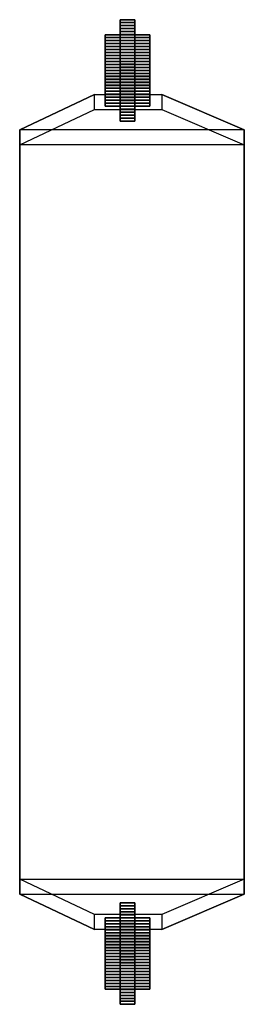
# Model space of a CAD drawing. Extents: x -4000 to 4000, y -500 to 10595.
# Drawn here: x -72 to 78, y 4247 to 4904 of the extents above; entities that cross this region are included whole.
import ezdxf

# ---------------------------------------------------------------- set-up
doc = ezdxf.new("R2010")
doc.units = 0
doc.layers.get('0').update_dxf_attribs({"linetype": 'CONTINUOUS'})
doc.layers.add('SEAT_BELT SEAT', color=8, linetype='CONTINUOUS')
doc.layers.add('SEAT_BELT SEAT_CHAINS', color=1, linetype='CONTINUOUS')

# ---------------------------------------------------------------- blocks, each defined once
blk = doc.blocks.new('LINK')
for points in [[(-6.25, 15, -5), (-6.25, 15, 5), (43.75, 15, 5), (43.75, 15, -5)], [(-6.25, 15, 5), (-6.25, 5, 5), (-6.25, 5, -5), (-6.25, 15, -5)], [(43.75, 15, 5), (43.75, 15, -5), (43.75, -15, -5), (43.75, -15, 5)], [(-43.75, -5, 15), (6.25, -5, 15), (6.25, 5, 15), (-43.75, 5, 15)], [(-43.75, 5, -15), (-43.75, -5, -15), (6.25, -5, -15), (6.25, 5, -15)], [(-43.75, -5, 15), (-43.75, 5, 15), (-43.75, 5, -15), (-43.75, -5, -15)], [(-6.25, 5, -5), (-6.25, 5, 5), (6.25, 5, 5), (6.25, 5, -5)], [(6.25, -5, -15), (6.25, 5, -15), (6.25, 5, -5), (6.25, -5, -5)], [(6.25, -5, 5), (6.25, 5, 5), (6.25, 5, 15), (6.25, -5, 15)], [(-6.25, -5, 5), (-6.25, -15, 5), (-6.25, -15, -5), (-6.25, -5, -5)], [(-6.25, -5, 5), (6.25, -5, 5), (6.25, -5, -5), (-6.25, -5, -5)], [(-6.25, -15, 5), (-6.25, -15, -5), (43.75, -15, -5), (43.75, -15, 5)]]:
    blk.add_3dface(points)
for points, invisible_edges in [([(-6.25, 15, 5), (-6.25, 5, 5), (43.75, 5, 5), (43.75, 15, 5)], 2), ([(-6.25, 15, -5), (-6.25, 5, -5), (43.75, 5, -5), (43.75, 15, -5)], 2), ([(6.25, 5, 15), (6.25, 5, 5), (-43.75, 5, 5), (-43.75, 5, 15)], 2), ([(-6.25, 5, 5), (-6.25, 5, -5), (-43.75, 5, -5), (-43.75, 5, 5)], 10), ([(-43.75, 5, -5), (6.25, 5, -5), (6.25, 5, -15), (-43.75, 5, -15)], 1), ([(6.25, 5, 5), (6.25, -5, 5), (43.75, -5, 5), (43.75, 5, 5)], 10), ([(6.25, 5, -5), (6.25, -5, -5), (43.75, -5, -5), (43.75, 5, -5)], 10), ([(-43.75, -5, -5), (6.25, -5, -5), (6.25, -5, -15), (-43.75, -5, -15)], 1), ([(-6.25, -5, 5), (-6.25, -5, -5), (-43.75, -5, -5), (-43.75, -5, 5)], 10), ([(6.25, -5, 15), (6.25, -5, 5), (-43.75, -5, 5), (-43.75, -5, 15)], 2), ([(-6.25, -5, 5), (-6.25, -15, 5), (43.75, -15, 5), (43.75, -5, 5)], 8), ([(-6.25, -5, -5), (-6.25, -15, -5), (43.75, -15, -5), (43.75, -5, -5)], 8)]:
    blk.add_3dface(points, dxfattribs=dict(invisible_edges=invisible_edges))
blk = doc.blocks.new('SEAT_BELT')
at = {"layer": 'SEAT_BELT SEAT', "extrusion": (1, 3.67382e-16, 2.71817e-31)}
for radius, start, end in [(346.44, 222.60317, 317.39683), (339.15, 223.74684, 316.25316)]:
    blk.add_arc((-275.83, 105.14, -67), radius, start, end, dxfattribs=at)
at = {"layer": 'SEAT_BELT SEAT'}
for points in [[(-17, 2.78, 4.57), (28, 2.78, 4.57), (83, -20.83, -129.37), (-67, -20.83, -129.37)], [(-17, -7.22, 4.57), (-17, 2.78, 4.57), (-67, -20.83, -129.37), (-67, -30.83, -129.37)], [(28, 2.78, 4.57), (28, -7.22, 4.57), (83, -30.83, -129.37), (83, -20.83, -129.37)], [(-17, -7.22, 4.57), (28, -7.22, 4.57), (83, -30.83, -129.37), (-67, -30.83, -129.37)], [(-67, -520.83, -129.37), (83, -520.83, -129.37), (28, -544.45, 4.57), (-17, -544.45, 4.57)], [(-67, -520.83, -129.37), (-67, -530.83, -129.37), (-17, -554.45, 4.57), (-17, -544.45, 4.57)], [(83, -530.83, -129.37), (83, -520.83, -129.37), (28, -544.45, 4.57), (28, -554.45, 4.57)], [(-67, -530.83, -129.37), (83, -530.83, -129.37), (28, -554.45, 4.57), (-17, -554.45, 4.57)]]:
    blk.add_3dface(points, dxfattribs=at)
mesh = blk.add_polymesh((17, 3), dxfattribs=at)
for k, corner in enumerate([(-67, -20.83, -129.37), (-67, -25.83, -129.37), (-67, -30.83, -129.37), (-67, -46.4, -154.44), (-67, -51.05, -153.65), (-67, -55.7, -152.86), (-67, -74.42, -176.73), (-67, -78.62, -175.23), (-67, -82.81, -173.72), (-67, -104.59, -196.02), (-67, -108.24, -193.88), (-67, -111.89, -191.75), (-67, -136.59, -212.08), (-67, -139.61, -209.42), (-67, -142.63, -206.75), (-67, -170.08, -224.76), (-67, -172.4, -221.67), (-67, -174.73, -218.58), (-67, -204.7, -233.92), (-67, -206.27, -230.52), (-67, -207.85, -227.12), (-67, -240.07, -239.45), (-67, -240.87, -235.86), (-67, -241.67, -232.28), (-67, -275.83, -241.3), (-67, -275.83, -237.65), (-67, -275.83, -234), (-67, -311.59, -239.45), (-67, -310.8, -235.86), (-67, -310, -232.28), (-67, -346.97, -233.92), (-67, -345.39, -230.52), (-67, -343.82, -227.12), (-67, -381.59, -224.76), (-67, -379.26, -221.67), (-67, -376.94, -218.58), (-67, -415.08, -212.08), (-67, -412.06, -209.42), (-67, -409.04, -206.75), (-67, -447.08, -196.02), (-67, -443.43, -193.88), (-67, -439.78, -191.75), (-67, -477.25, -176.73), (-67, -473.05, -175.23), (-67, -468.85, -173.72), (-67, -505.27, -154.44), (-67, -500.61, -153.65), (-67, -495.96, -152.86), (-67, -530.83, -129.37), (-67, -525.83, -129.37), (-67, -520.83, -129.37)]):
    mesh.set_mesh_vertex(divmod(k, 3), corner)
mesh = blk.add_polymesh((17, 3), dxfattribs=at)
for k, corner in enumerate([(83, -20.83, -129.37), (83, -25.83, -129.37), (83, -30.83, -129.37), (83, -46.4, -154.44), (83, -51.05, -153.65), (83, -55.7, -152.86), (83, -74.42, -176.73), (83, -78.62, -175.23), (83, -82.81, -173.72), (83, -104.59, -196.02), (83, -108.24, -193.88), (83, -111.89, -191.75), (83, -136.59, -212.08), (83, -139.61, -209.42), (83, -142.63, -206.75), (83, -170.08, -224.76), (83, -172.4, -221.67), (83, -174.73, -218.58), (83, -204.7, -233.92), (83, -206.27, -230.52), (83, -207.85, -227.12), (83, -240.07, -239.45), (83, -240.87, -235.86), (83, -241.67, -232.28), (83, -275.83, -241.3), (83, -275.83, -237.65), (83, -275.83, -234), (83, -311.59, -239.45), (83, -310.8, -235.86), (83, -310, -232.28), (83, -346.97, -233.92), (83, -345.39, -230.52), (83, -343.82, -227.12), (83, -381.59, -224.76), (83, -379.26, -221.67), (83, -376.94, -218.58), (83, -415.08, -212.08), (83, -412.06, -209.42), (83, -409.04, -206.75), (83, -447.08, -196.02), (83, -443.43, -193.88), (83, -439.78, -191.75), (83, -477.25, -176.73), (83, -473.05, -175.23), (83, -468.85, -173.72), (83, -505.27, -154.44), (83, -500.61, -153.65), (83, -495.96, -152.86), (83, -530.83, -129.37), (83, -525.83, -129.37), (83, -520.83, -129.37)]):
    mesh.set_mesh_vertex(divmod(k, 3), corner)

msp = doc.modelspace()

# ---------------------------------------------------------------- block references
msp.add_blockref('SEAT_BELT', (-5, 4851.05, 740.93))
at = {"layer": 'SEAT_BELT SEAT'}
msp.add_blockref('SEAT_BELT', (-5, 4851.05, 740.93), dxfattribs=at)
at = {"layer": 'SEAT_BELT SEAT_CHAINS', "extrusion": (-1, 0, 0), "rotation": 270.0000000000003}
for p in [(-4888.76, 2275.56), (-4888.76, 2350.56), (-4888.76, 2275.56), (-4888.76, 2350.56), (-4886.78, 2200.59), (-4886.78, 2200.59), (-4884.79, 2125.62), (-4884.79, 2125.62), (-4882.81, 2050.64), (-4882.81, 2050.64), (-4880.82, 1975.67), (-4880.82, 1975.67), (-4878.84, 1900.69), (-4878.84, 1900.69), (-4876.85, 1825.72), (-4876.85, 1825.72), (-4874.87, 1750.75), (-4874.87, 1750.75), (-4872.88, 1675.77), (-4872.88, 1675.77), (-4870.9, 1600.8), (-4870.9, 1600.8), (-4868.91, 1525.83), (-4868.91, 1525.83), (-4866.93, 1450.85), (-4866.93, 1450.85), (-4864.94, 1375.88), (-4864.94, 1375.88), (-4862.96, 1300.9), (-4862.96, 1300.9), (-4860.97, 1225.93), (-4860.97, 1225.93), (-4858.99, 1150.96), (-4858.99, 1150.96), (-4857, 1075.98), (-4857, 1075.98), (-4855.02, 1001.01), (-4855.02, 1001.01), (-4853.03, 926.04), (-4853.03, 926.04), (-4851.05, 851.06), (-4851.05, 784.68), (-4851.05, 851.06), (-4851.05, 784.68)]:
    msp.add_blockref('LINK', p, dxfattribs=at)
at = {"layer": 'SEAT_BELT SEAT_CHAINS', "extrusion": (-1, 0, 0), "xscale": -1, "rotation": 89.99999999999952}
for p in [(-4299.38, 851.06), (-4299.38, 784.68), (-4299.38, 851.06), (-4299.38, 784.68), (-4297.39, 926.04), (-4297.39, 926.04), (-4295.41, 1001.01), (-4295.41, 1001.01), (-4293.42, 1075.98), (-4293.42, 1075.98), (-4291.44, 1150.96), (-4291.44, 1150.96), (-4289.45, 1225.93), (-4289.45, 1225.93), (-4287.47, 1300.9), (-4287.47, 1300.9), (-4285.48, 1375.88), (-4285.48, 1375.88), (-4283.5, 1450.85), (-4283.5, 1450.85), (-4281.51, 1525.83), (-4281.51, 1525.83), (-4279.53, 1600.8), (-4279.53, 1600.8), (-4277.54, 1675.77), (-4277.54, 1675.77), (-4275.56, 1750.75), (-4275.56, 1750.75), (-4273.57, 1825.72), (-4273.57, 1825.72), (-4271.59, 1900.69), (-4271.59, 1900.69), (-4269.6, 1975.67), (-4269.6, 1975.67), (-4267.62, 2050.64), (-4267.62, 2050.64), (-4265.63, 2125.62), (-4265.63, 2125.62), (-4263.65, 2200.59), (-4263.65, 2200.59), (-4261.66, 2275.56), (-4261.66, 2350.56), (-4261.66, 2275.56), (-4261.66, 2350.56)]:
    msp.add_blockref('LINK', p, dxfattribs=at)

doc.saveas('drawing.dxf')
